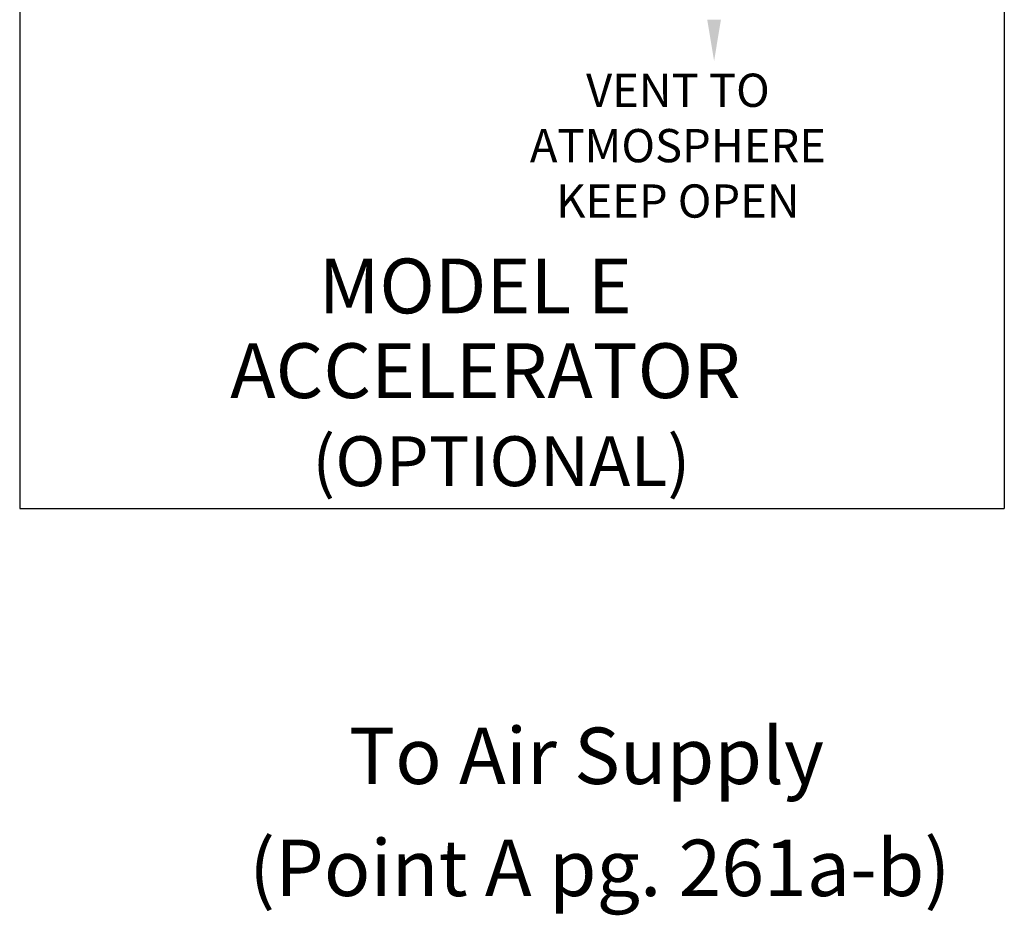
# Model space of a CAD drawing. Extents: x 223 to 344, y -42 to 48.
# Drawn here: x 223 to 242, y 6 to 23 of the extents above; entities that cross this region are included whole.
import ezdxf
from ezdxf.enums import TextEntityAlignment as Align

# ---------------------------------------------------------------- set-up
doc = ezdxf.new("R2010")
doc.units = 0
doc.header["$LTSCALE"] = 1.5
doc.header["$MEASUREMENT"] = 0
doc.layers.get('0').update_dxf_attribs({"linetype": 'CONTINUOUS'})
doc.styles.add('SIMPLEX', font='SIMPLEX.SHX', dxfattribs={"width": 0.875})

msp = doc.modelspace()

# ---------------------------------------------------------------- linework, layer by layer
for p, q in [((223.452, 39.116), (223.452, 13.708)), ((241.902, 39.116), (241.902, 13.708)), ((223.452, 13.708), (241.902, 13.708))]:
    msp.add_line(p, q)
msp.add_solid([(236.592, 22.868), (236.335, 22.868), (236.464, 22.095)])

# ---------------------------------------------------------------- texts
at = {"style": 'SIMPLEX'}
for s, height, p in [('VENT TO', 0.6228, (235.786, 21.235)), ('ATMOSPHERE', 0.6228, (235.786, 20.197)), ('KEEP OPEN', 0.6228, (235.786, 19.159)), ('(OPTIONAL)', 0.9343, (232.476, 14.127)), ('To Air Supply', 1.05705, (234.074, 8.545)), ('(Point A pg. 261a-b)', 1.05705, (234.321, 6.445))]:
    msp.add_text(s, height=height, dxfattribs=at).set_placement(p, align=Align.CENTER)
for s, height, p in [('MODEL E', 1.0275, (229.054, 17.879)), ('ACCELERATOR', 1.02748, (227.396, 16.291))]:
    msp.add_text(s, height=height, dxfattribs=at).set_placement(p, align=Align.MIDDLE_LEFT)

doc.saveas('drawing.dxf')
